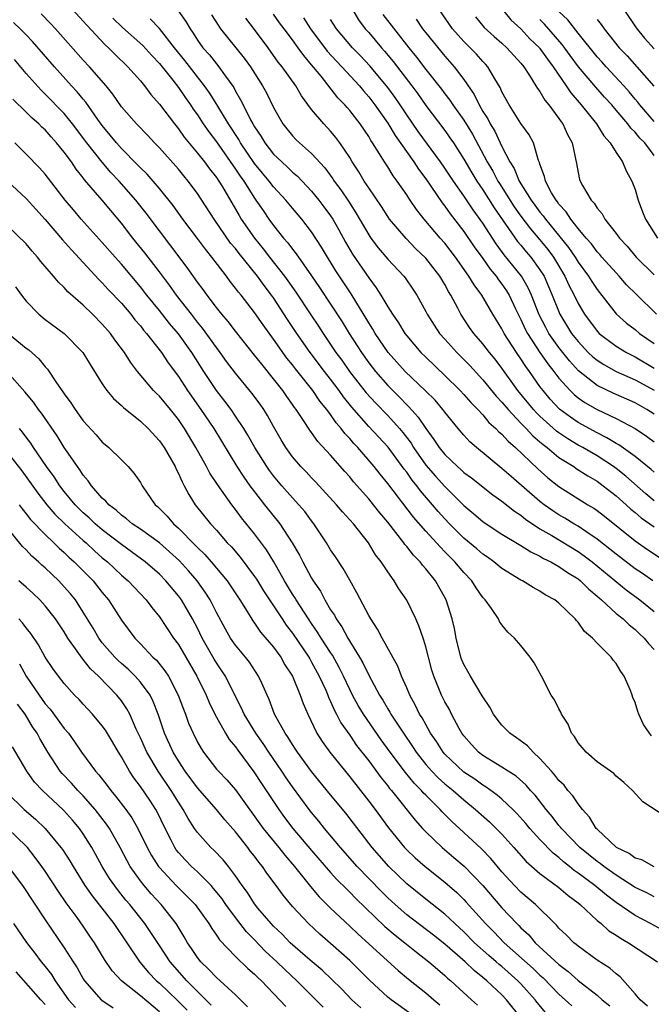
# Model space of a CAD drawing. Units: inches. Extents: x 2622000 to 2625000, y 1488000 to 1491000.
# Drawn here: x 2622276 to 2622343, y 1488129 to 1488232 of the extents above; entities that cross this region are included whole.
import ezdxf

# ---------------------------------------------------------------- set-up
doc = ezdxf.new("R2010")
doc.units = ezdxf.units.IN
doc.header["$MEASUREMENT"] = 0
doc.layers.add('LD26221488_2ft', color=220, linetype='Continuous')

msp = doc.modelspace()

# ---------------------------------------------------------------- linework, layer by layer
at = {"layer": 'LD26221488_2ft'}
for points, elevation in [([(2622342.72, 1488156.72), (2622342.51, 1488157), (2622341.9, 1488157.9), (2622341.39, 1488159), (2622341.27, 1488159.27), (2622341, 1488160.24), (2622340.77, 1488160.77), (2622340.7, 1488161), (2622340.52, 1488161.48), (2622339.86, 1488163), (2622339.5, 1488163.5), (2622339, 1488164.31), (2622338.68, 1488164.68), (2622338.48, 1488165), (2622337, 1488166.47), (2622336.52, 1488167), (2622335.69, 1488167.69), (2622335, 1488168.66), (2622334.83, 1488168.83), (2622334.7, 1488169), (2622333, 1488170.67), (2622332.58, 1488171), (2622331.55, 1488171.55), (2622331, 1488171.93), (2622330.29, 1488172.29), (2622329.16, 1488173), (2622329, 1488173.08), (2622327, 1488174.29), (2622326.15, 1488175), (2622325.48, 1488175.48), (2622325, 1488175.8), (2622324.36, 1488176.36), (2622323, 1488177.49), (2622321.49, 1488179), (2622321, 1488179.51), (2622320.29, 1488180.29), (2622319.72, 1488181), (2622318.46, 1488182.46), (2622318.07, 1488183), (2622317.58, 1488183.58), (2622317, 1488184.41), (2622316.74, 1488184.74), (2622315.04, 1488187.04), (2622313, 1488189.23), (2622311.24, 1488191.24), (2622310.35, 1488192.35), (2622309.9, 1488193), (2622309, 1488194.18), (2622308.35, 1488195), (2622306.85, 1488197), (2622305.46, 1488199), (2622304.46, 1488200.46), (2622303, 1488202.72), (2622302.8, 1488203), (2622302.01, 1488204.01), (2622301.31, 1488205), (2622299.38, 1488207.38), (2622299, 1488207.9), (2622298.49, 1488208.49), (2622296.75, 1488211), (2622295, 1488213.7), (2622294.03, 1488215), (2622293.56, 1488215.56), (2622293, 1488216.25), (2622291, 1488218.49), (2622290.49, 1488219), (2622289.77, 1488219.77), (2622288.58, 1488221), (2622287, 1488222.81), (2622286.11, 1488224.11), (2622285.39, 1488225), (2622283.67, 1488227), (2622283, 1488227.71), (2622280.07, 1488231), (2622279.56, 1488231.56), (2622278.57, 1488232.57)], 9916), ([(2622281.87, 1488233), (2622283, 1488231.78), (2622283.36, 1488231.36), (2622285.3, 1488229.3), (2622285.65, 1488229), (2622286.31, 1488228.31), (2622287.7, 1488227), (2622289, 1488225.51), (2622289.43, 1488225), (2622290.09, 1488224.09), (2622291, 1488223.09), (2622292.58, 1488221), (2622293, 1488220.48), (2622293.61, 1488219.61), (2622295, 1488217.93), (2622295.73, 1488217), (2622296.27, 1488216.27), (2622297, 1488215.36), (2622297.24, 1488215), (2622297.62, 1488214.38), (2622299, 1488212.04), (2622299.37, 1488211.38), (2622299.61, 1488211), (2622300.98, 1488209), (2622301.89, 1488207.89), (2622302.57, 1488207), (2622304.16, 1488205), (2622304.51, 1488204.51), (2622305.34, 1488203.34), (2622306.93, 1488200.93), (2622307.74, 1488199.74), (2622308.22, 1488199), (2622309.56, 1488197), (2622310.17, 1488196.17), (2622310.99, 1488195), (2622312.75, 1488192.75), (2622313.7, 1488191.7), (2622315, 1488190.36), (2622316.23, 1488189), (2622316.58, 1488188.58), (2622317.45, 1488187.45), (2622317.71, 1488187), (2622319, 1488185.17), (2622320.01, 1488184.01), (2622321, 1488182.91), (2622323, 1488180.92), (2622324.06, 1488180.06), (2622325, 1488179.25), (2622325.14, 1488179.14), (2622327, 1488177.92), (2622328.81, 1488176.81), (2622329, 1488176.71), (2622330.04, 1488176.04), (2622331, 1488175.6), (2622331.37, 1488175.37), (2622332.14, 1488175), (2622333, 1488174.51), (2622333.89, 1488173.89), (2622335, 1488173.2), (2622335.25, 1488173), (2622336.12, 1488172.12), (2622337, 1488171.41), (2622337.21, 1488171.21), (2622337.47, 1488171), (2622339, 1488169.58), (2622339.73, 1488169), (2622340.37, 1488168.37), (2622341, 1488167.88), (2622341.45, 1488167.45), (2622341.96, 1488167), (2622342.42, 1488166.42), (2622343, 1488165.79)], 9918), ([(2622292.94, 1488232.94), (2622293.77, 1488231.77), (2622294.22, 1488231), (2622294.54, 1488230.54), (2622295, 1488229.81), (2622295.57, 1488229), (2622296.25, 1488228.25), (2622297, 1488227.3), (2622297.26, 1488227), (2622297.84, 1488226.16), (2622298.81, 1488224.81), (2622299, 1488224.45), (2622299.54, 1488223.54), (2622299.8, 1488223), (2622300.59, 1488221.41), (2622300.81, 1488221), (2622301, 1488220.68), (2622301.69, 1488219.69), (2622302.08, 1488219), (2622303, 1488217.82), (2622303.86, 1488217), (2622304.46, 1488216.46), (2622305, 1488215.93), (2622305.51, 1488215.51), (2622307, 1488213.95), (2622307.77, 1488213), (2622308.3, 1488212.3), (2622309, 1488211.33), (2622309.22, 1488211), (2622309.87, 1488209.87), (2622310.57, 1488208.57), (2622311.31, 1488207.31), (2622313, 1488204.84), (2622313.79, 1488203.79), (2622314.29, 1488203), (2622315, 1488201.8), (2622315.51, 1488201), (2622316.12, 1488200.12), (2622316.8, 1488199), (2622317, 1488198.74), (2622318.48, 1488197), (2622319, 1488196.49), (2622321, 1488194.59), (2622322.62, 1488193), (2622323, 1488192.59), (2622323.74, 1488191.74), (2622324.48, 1488191), (2622325, 1488190.43), (2622325.64, 1488189.64), (2622326.36, 1488189), (2622326.67, 1488188.67), (2622327, 1488188.4), (2622327.66, 1488187.66), (2622328.42, 1488187), (2622330.77, 1488184.77), (2622331.84, 1488183.84), (2622333, 1488182.91), (2622336.04, 1488181), (2622336.65, 1488180.65), (2622337, 1488180.4), (2622337.79, 1488179.79), (2622341, 1488177.2), (2622342.3, 1488176.3), (2622344.27, 1488175)], 9924), ([(2622296.47, 1488232.47), (2622297.25, 1488231.25), (2622297.43, 1488231), (2622299.91, 1488227.91), (2622300.56, 1488227), (2622301.83, 1488225), (2622302.25, 1488224.25), (2622303, 1488222.71), (2622303.98, 1488221), (2622305, 1488219.73), (2622305.35, 1488219.35), (2622305.72, 1488219), (2622307, 1488217.9), (2622308.39, 1488216.39), (2622309.24, 1488215.24), (2622309.38, 1488215), (2622310.08, 1488214.08), (2622310.87, 1488212.87), (2622311.66, 1488211.66), (2622313, 1488209.35), (2622313.24, 1488209), (2622313.99, 1488207.99), (2622315, 1488206.8), (2622316.68, 1488205), (2622316.82, 1488204.82), (2622317.64, 1488203.64), (2622318.05, 1488203), (2622319, 1488201.3), (2622319.15, 1488201), (2622319.87, 1488199.87), (2622320.44, 1488199), (2622321, 1488198.38), (2622322.25, 1488197), (2622323, 1488196.26), (2622323.62, 1488195.62), (2622325, 1488194.11), (2622326.4, 1488192.4), (2622327, 1488191.78), (2622327.65, 1488191), (2622329, 1488189.58), (2622329.27, 1488189.27), (2622329.55, 1488189), (2622330.24, 1488188.24), (2622331, 1488187.6), (2622331.32, 1488187.32), (2622331.75, 1488187), (2622333, 1488185.97), (2622334.56, 1488185), (2622334.81, 1488184.81), (2622336.02, 1488184.02), (2622337, 1488183.47), (2622337.64, 1488183), (2622339, 1488181.94), (2622340.06, 1488181), (2622340.55, 1488180.55), (2622341, 1488180.19), (2622341.64, 1488179.64), (2622343, 1488178.67)], 9926), ([(2622343, 1488184.41), (2622342.7, 1488184.7), (2622341, 1488186.06), (2622339.29, 1488187.29), (2622339, 1488187.44), (2622338.04, 1488188.04), (2622337, 1488188.55), (2622335, 1488189.64), (2622334.2, 1488190.2), (2622333.05, 1488191.05), (2622332.09, 1488192.09), (2622331.32, 1488193), (2622331, 1488193.43), (2622329.9, 1488195), (2622329.51, 1488195.51), (2622329, 1488196.32), (2622328.52, 1488197), (2622327.23, 1488199), (2622327, 1488199.47), (2622326.05, 1488201), (2622324.9, 1488203), (2622324.08, 1488204.08), (2622323.54, 1488205), (2622322.13, 1488207), (2622321, 1488208.46), (2622320.52, 1488209), (2622318.84, 1488211), (2622318.02, 1488212.02), (2622317.37, 1488213), (2622317.21, 1488213.21), (2622317, 1488213.55), (2622316, 1488215), (2622315.56, 1488215.56), (2622315, 1488216.48), (2622314.66, 1488217), (2622314.14, 1488217.86), (2622313.41, 1488219), (2622313.24, 1488219.24), (2622313, 1488219.66), (2622312.09, 1488221), (2622311, 1488222.41), (2622310.72, 1488222.72), (2622310.49, 1488223), (2622309.75, 1488223.75), (2622308, 1488226), (2622307, 1488227.22), (2622306.17, 1488228.17), (2622305.6, 1488229), (2622305, 1488229.84), (2622304.12, 1488231), (2622303.63, 1488231.63), (2622303, 1488232.53)], 9930), ([(2622311.28, 1488233), (2622311.93, 1488231.93), (2622312.64, 1488231), (2622313, 1488230.59), (2622314.34, 1488229), (2622314.65, 1488228.65), (2622315.56, 1488227.56), (2622317.52, 1488225), (2622318.15, 1488224.15), (2622319, 1488222.94), (2622321, 1488220.3), (2622321.54, 1488219.54), (2622321.91, 1488219), (2622323, 1488217.31), (2622323.85, 1488215.85), (2622324.37, 1488215), (2622325, 1488214.08), (2622326.19, 1488212.19), (2622328.65, 1488208.65), (2622329, 1488208.25), (2622329.55, 1488207.55), (2622330.03, 1488207), (2622331, 1488205.68), (2622331.43, 1488205), (2622331.91, 1488203.91), (2622332.29, 1488203), (2622333.09, 1488201), (2622334.32, 1488199), (2622335, 1488198.14), (2622336.08, 1488197), (2622336.55, 1488196.55), (2622337, 1488196.18), (2622337.72, 1488195.72), (2622339, 1488195.01), (2622341, 1488194.11), (2622343, 1488193.02)], 9936), ([(2622314.48, 1488232.48), (2622317.22, 1488229), (2622318.02, 1488228.02), (2622319, 1488226.71), (2622320.64, 1488224.64), (2622321, 1488224.15), (2622321.51, 1488223.51), (2622321.83, 1488223), (2622323, 1488221.38), (2622323.91, 1488219.91), (2622325.46, 1488217), (2622326.04, 1488216.03), (2622326.57, 1488215), (2622326.73, 1488214.73), (2622328.3, 1488212.3), (2622329, 1488211.31), (2622329.99, 1488209.99), (2622331, 1488208.81), (2622331.81, 1488207.81), (2622332.41, 1488207), (2622333.63, 1488205), (2622334.05, 1488204.05), (2622334.58, 1488203), (2622335, 1488202.12), (2622335.67, 1488201), (2622337, 1488199.22), (2622337.22, 1488199), (2622339, 1488197.66), (2622340.11, 1488197), (2622341, 1488196.55), (2622343, 1488195.35)], 9938), ([(2622343.25, 1488201), (2622341.1, 1488203.1), (2622340.11, 1488204.11), (2622339.34, 1488205), (2622339, 1488205.35), (2622337.52, 1488207), (2622337.29, 1488207.29), (2622337, 1488207.58), (2622336.4, 1488208.4), (2622335.85, 1488209), (2622335, 1488210.02), (2622334.23, 1488211), (2622333.76, 1488211.76), (2622333, 1488212.58), (2622332.83, 1488212.83), (2622332.69, 1488213), (2622332.23, 1488213.77), (2622331.58, 1488215), (2622331.49, 1488215.49), (2622331, 1488216.78), (2622330.95, 1488216.95), (2622330.86, 1488217.14), (2622330.31, 1488219), (2622329.86, 1488219.86), (2622329, 1488221.05), (2622327.76, 1488223), (2622327, 1488224.38), (2622326.82, 1488224.82), (2622326.25, 1488225.75), (2622325.53, 1488227), (2622325.28, 1488227.28), (2622325, 1488227.56), (2622324.32, 1488228.32), (2622323.66, 1488229), (2622323, 1488229.66), (2622321.81, 1488231), (2622320.42, 1488233)], 9942), ([(2622327.06, 1488233), (2622327.94, 1488231.94), (2622329, 1488230.98), (2622329.95, 1488229.95), (2622330.94, 1488229), (2622331, 1488228.93), (2622331.79, 1488227.79), (2622332.4, 1488227), (2622333.76, 1488225), (2622334.25, 1488224.25), (2622335.32, 1488223), (2622336.96, 1488221), (2622337.73, 1488219.73), (2622338.39, 1488219), (2622339, 1488217.98), (2622339.67, 1488217), (2622340.06, 1488216.06), (2622340.65, 1488215), (2622341, 1488214.11), (2622341.32, 1488213), (2622341.77, 1488211.77), (2622342.1, 1488211), (2622343.37, 1488209)], 9946), ([(2622343, 1488221.26), (2622341.5, 1488223), (2622341.29, 1488223.29), (2622341, 1488223.61), (2622340.37, 1488224.37), (2622339.81, 1488225), (2622337.95, 1488227), (2622337.51, 1488227.51), (2622337, 1488228.06), (2622335, 1488230.53), (2622333.92, 1488231.92), (2622333, 1488232.79)], 9950), ([(2622339.8, 1488233), (2622341.1, 1488231.1), (2622341.99, 1488229.99), (2622343, 1488228.89)], 9954), ([(2622344.23, 1488148.23), (2622341.8, 1488149.8), (2622340.72, 1488151), (2622339.81, 1488151.81), (2622339, 1488152.49), (2622338.76, 1488152.76), (2622337, 1488154.01), (2622335.85, 1488155), (2622335, 1488156), (2622334.64, 1488156.64), (2622334.33, 1488157), (2622333.96, 1488157.96), (2622333.28, 1488159), (2622333.21, 1488159.21), (2622333, 1488159.55), (2622332.52, 1488160.52), (2622332.19, 1488161), (2622331.15, 1488163), (2622330.38, 1488164.38), (2622329.96, 1488165), (2622329, 1488166.21), (2622328.32, 1488167), (2622327.62, 1488167.62), (2622327, 1488168.39), (2622326.74, 1488168.74), (2622326.63, 1488169), (2622325.89, 1488170.11), (2622325.25, 1488171), (2622325, 1488171.27), (2622324.28, 1488172.28), (2622323.83, 1488173), (2622323, 1488173.87), (2622322.06, 1488175), (2622321.52, 1488175.52), (2622321, 1488176.06), (2622320.53, 1488176.53), (2622320.12, 1488177), (2622319, 1488178.22), (2622317.7, 1488179.7), (2622315, 1488183.23), (2622314.2, 1488184.2), (2622313.57, 1488185), (2622311.86, 1488187), (2622311.44, 1488187.44), (2622311, 1488187.96), (2622310.49, 1488188.49), (2622310.11, 1488189), (2622309.59, 1488189.59), (2622309, 1488190.47), (2622308.61, 1488191), (2622307.88, 1488191.88), (2622307.13, 1488193), (2622305.29, 1488195.29), (2622305, 1488195.68), (2622304.41, 1488196.41), (2622303, 1488198.4), (2622301.89, 1488199.89), (2622301, 1488201.18), (2622299.59, 1488203), (2622299.31, 1488203.31), (2622299, 1488203.76), (2622298.45, 1488204.45), (2622298.04, 1488205), (2622296.5, 1488207), (2622295.83, 1488207.83), (2622295, 1488208.96), (2622293.46, 1488211), (2622292.44, 1488212.44), (2622291, 1488214.23), (2622290.35, 1488215), (2622289.72, 1488215.72), (2622289, 1488216.4), (2622288.71, 1488216.71), (2622287, 1488218.41), (2622286.48, 1488219), (2622285.83, 1488219.83), (2622285, 1488220.82), (2622284.53, 1488221.47), (2622283.28, 1488223.28), (2622283, 1488223.59), (2622282.37, 1488224.37), (2622281.77, 1488225), (2622279.97, 1488227), (2622277.67, 1488229.67), (2622277, 1488230.36), (2622276.36, 1488231), (2622275.66, 1488231.66)], 9914), ([(2622286.12, 1488232.12), (2622287.13, 1488231.13), (2622289.25, 1488229.25), (2622290.2, 1488228.2), (2622291, 1488227.35), (2622292.41, 1488225.59), (2622293, 1488224.83), (2622293.74, 1488223.74), (2622294.26, 1488223), (2622294.56, 1488222.56), (2622295, 1488221.94), (2622295.61, 1488221), (2622296.18, 1488220.18), (2622297, 1488219.1), (2622299, 1488216.26), (2622299.5, 1488215.5), (2622299.86, 1488215), (2622301, 1488213.2), (2622301.15, 1488213), (2622301.89, 1488211.89), (2622302.51, 1488211), (2622303, 1488210.33), (2622304.06, 1488209), (2622304.51, 1488208.51), (2622305, 1488207.83), (2622305.37, 1488207.37), (2622307, 1488205.04), (2622307.83, 1488203.83), (2622309, 1488202.06), (2622310.2, 1488200.2), (2622310.93, 1488199), (2622312.23, 1488197), (2622313, 1488195.92), (2622313.72, 1488195), (2622315, 1488193.54), (2622315.53, 1488193), (2622316.28, 1488192.28), (2622317, 1488191.51), (2622317.26, 1488191.26), (2622318.21, 1488190.21), (2622319, 1488188.99), (2622319.86, 1488187.86), (2622320.41, 1488187), (2622321, 1488186.27), (2622322.33, 1488185), (2622322.7, 1488184.7), (2622323, 1488184.4), (2622323.81, 1488183.81), (2622326.04, 1488182.04), (2622327, 1488181.38), (2622328.32, 1488180.32), (2622329, 1488179.89), (2622329.48, 1488179.48), (2622331, 1488178.47), (2622332.24, 1488177.76), (2622335, 1488176.09), (2622335.64, 1488175.64), (2622336.49, 1488175), (2622340.06, 1488172.06), (2622341.5, 1488171), (2622343, 1488169.79)], 9920), ([(2622342.88, 1488173), (2622341.77, 1488173.77), (2622341, 1488174.28), (2622339, 1488175.8), (2622338.35, 1488176.35), (2622337, 1488177.4), (2622335.81, 1488178.19), (2622335, 1488178.75), (2622334.56, 1488179), (2622333.6, 1488179.6), (2622333, 1488179.94), (2622332.35, 1488180.35), (2622331.45, 1488181), (2622331, 1488181.35), (2622327.96, 1488183.96), (2622327, 1488184.81), (2622324.33, 1488187), (2622323.62, 1488187.62), (2622323, 1488188.3), (2622322.4, 1488189), (2622321, 1488190.73), (2622320.8, 1488191), (2622319.97, 1488191.97), (2622318.98, 1488192.98), (2622316.84, 1488195), (2622315.96, 1488195.96), (2622315.05, 1488197), (2622313.69, 1488199), (2622313.43, 1488199.43), (2622313, 1488200.09), (2622311.15, 1488203.15), (2622309.56, 1488205.56), (2622308.66, 1488207), (2622308.04, 1488208.04), (2622307, 1488209.66), (2622305.96, 1488211), (2622305, 1488212.14), (2622304.3, 1488213), (2622303, 1488214.39), (2622302.54, 1488215), (2622301.83, 1488215.83), (2622301, 1488216.85), (2622299.54, 1488219), (2622299.35, 1488219.35), (2622298.27, 1488221), (2622297.04, 1488223.04), (2622296.26, 1488224.26), (2622295.75, 1488225), (2622293.67, 1488227.67), (2622292.6, 1488229), (2622291.02, 1488231.02), (2622290.03, 1488232.03)], 9922), ([(2622343, 1488181.4), (2622342.13, 1488182.13), (2622340.01, 1488184.01), (2622339, 1488184.81), (2622338.74, 1488185), (2622337, 1488186.13), (2622335.49, 1488187), (2622335, 1488187.27), (2622333.92, 1488187.92), (2622333, 1488188.54), (2622332.74, 1488188.74), (2622331, 1488190.31), (2622330.65, 1488190.65), (2622330.33, 1488191), (2622328.69, 1488193), (2622327, 1488195.34), (2622326.28, 1488196.28), (2622325.69, 1488197), (2622325, 1488197.91), (2622324.04, 1488199), (2622323.61, 1488199.61), (2622322.68, 1488201), (2622322.36, 1488201.64), (2622321.64, 1488203), (2622321.39, 1488203.39), (2622321, 1488204.13), (2622320.67, 1488204.67), (2622320.48, 1488205), (2622319, 1488206.9), (2622317.93, 1488207.93), (2622316.95, 1488208.95), (2622315.2, 1488211), (2622315, 1488211.28), (2622314.33, 1488212.33), (2622313, 1488214.28), (2622312.53, 1488215), (2622311.96, 1488215.96), (2622311.27, 1488217), (2622311, 1488217.46), (2622309.98, 1488219), (2622309.56, 1488219.57), (2622309, 1488220.23), (2622308.27, 1488221), (2622307, 1488222.52), (2622305.94, 1488223.94), (2622305.35, 1488225), (2622303.92, 1488227), (2622303.5, 1488227.5), (2622302.42, 1488229), (2622301, 1488230.91), (2622300.09, 1488232.09)], 9928), ([(2622306.14, 1488232.14), (2622306.89, 1488231), (2622308.63, 1488228.63), (2622309.6, 1488227.6), (2622310.17, 1488227), (2622312.02, 1488225), (2622312.46, 1488224.46), (2622313, 1488223.86), (2622313.66, 1488223), (2622315, 1488221.09), (2622315.78, 1488219.78), (2622317.74, 1488217), (2622318.23, 1488216.23), (2622319, 1488215.23), (2622319.53, 1488214.47), (2622320.72, 1488212.72), (2622321, 1488212.37), (2622321.56, 1488211.56), (2622323, 1488209.7), (2622324.1, 1488208.1), (2622325, 1488206.85), (2622325.75, 1488205.75), (2622326.39, 1488205), (2622326.63, 1488204.63), (2622327, 1488204.15), (2622327.47, 1488203.47), (2622327.76, 1488203), (2622328.43, 1488201.57), (2622328.8, 1488200.8), (2622329, 1488200.44), (2622329.45, 1488199.45), (2622329.68, 1488199), (2622331, 1488197), (2622331.81, 1488195.81), (2622332.46, 1488195), (2622333, 1488194.28), (2622334.16, 1488193), (2622334.58, 1488192.58), (2622335, 1488192.24), (2622335.73, 1488191.73), (2622337, 1488191.01), (2622339, 1488190.06), (2622340.99, 1488188.99), (2622342.21, 1488188.21), (2622343, 1488187.62)], 9932), ([(2622343, 1488190.53), (2622342.24, 1488191), (2622341, 1488191.69), (2622338.71, 1488192.71), (2622337, 1488193.54), (2622335.06, 1488195.06), (2622334.1, 1488196.1), (2622333, 1488197.5), (2622331.94, 1488199), (2622331.6, 1488199.6), (2622330.93, 1488200.93), (2622330.12, 1488203), (2622329.77, 1488203.77), (2622329.06, 1488205), (2622327.25, 1488207.25), (2622326.4, 1488208.4), (2622325, 1488210.56), (2622323.98, 1488211.98), (2622323, 1488213.45), (2622321.9, 1488215), (2622321, 1488216.36), (2622320.55, 1488217), (2622318.21, 1488220.21), (2622317, 1488221.97), (2622316.32, 1488223), (2622315.78, 1488223.78), (2622315, 1488224.83), (2622313.11, 1488227.11), (2622312.14, 1488228.14), (2622311.29, 1488229), (2622309.61, 1488231), (2622309, 1488231.97)], 9934), ([(2622317.99, 1488231.99), (2622318.67, 1488231), (2622319, 1488230.58), (2622321, 1488228.13), (2622321.99, 1488227), (2622323, 1488225.67), (2622324.09, 1488224.09), (2622324.61, 1488223), (2622325, 1488222.32), (2622325.52, 1488221.52), (2622325.76, 1488221), (2622326.24, 1488220.24), (2622327, 1488218.62), (2622327.85, 1488217), (2622328.3, 1488216.3), (2622328.82, 1488215), (2622330.07, 1488213), (2622330.47, 1488212.47), (2622331, 1488211.74), (2622331.34, 1488211.34), (2622331.58, 1488211), (2622334.01, 1488208.01), (2622334.69, 1488207), (2622335, 1488206.49), (2622336.1, 1488205), (2622336.44, 1488204.44), (2622337, 1488203.6), (2622339, 1488201.05), (2622340.08, 1488200.08), (2622341, 1488199.4), (2622341.47, 1488199), (2622343, 1488197.94)], 9940), ([(2622324.24, 1488232.24), (2622325.14, 1488231.14), (2622326.18, 1488230.18), (2622327, 1488229.48), (2622327.52, 1488229), (2622329, 1488227.37), (2622329.3, 1488227), (2622329.91, 1488226.09), (2622330.58, 1488225), (2622330.73, 1488224.73), (2622331, 1488224.4), (2622331.5, 1488223.5), (2622331.93, 1488223), (2622333, 1488221.57), (2622333.22, 1488221.22), (2622333.41, 1488221), (2622333.9, 1488219.9), (2622334.4, 1488219), (2622334.83, 1488216.83), (2622335, 1488215.89), (2622335.16, 1488215.16), (2622335.21, 1488215), (2622335.46, 1488214.54), (2622336.37, 1488213), (2622336.68, 1488212.68), (2622337, 1488212.14), (2622337.54, 1488211.54), (2622337.82, 1488211), (2622339, 1488209.5), (2622339.35, 1488209), (2622340.16, 1488208.16), (2622341.11, 1488207), (2622343, 1488205.16)], 9944), ([(2622343, 1488217.69), (2622342.02, 1488219), (2622341.51, 1488219.51), (2622341, 1488220.12), (2622340.55, 1488220.55), (2622340.23, 1488221), (2622339, 1488222.46), (2622338.54, 1488223), (2622337.8, 1488223.8), (2622336.86, 1488224.86), (2622335.06, 1488227), (2622334.17, 1488228.17), (2622333.34, 1488229.34), (2622331.47, 1488231.47), (2622331, 1488231.96)], 9948), ([(2622337, 1488231.98), (2622337.45, 1488231.45), (2622337.76, 1488231), (2622339.33, 1488229), (2622340.15, 1488228.15), (2622342.96, 1488224.96)], 9952), ([(2622343.02, 1488142.98), (2622341.69, 1488143.69), (2622341, 1488143.88), (2622340.36, 1488144.36), (2622339.05, 1488145), (2622337, 1488146.91), (2622336.91, 1488147), (2622336.2, 1488148.2), (2622335.47, 1488149), (2622335, 1488149.6), (2622334.44, 1488150.44), (2622333.94, 1488151), (2622333.53, 1488151.53), (2622333, 1488152.04), (2622332.58, 1488152.58), (2622332.2, 1488153), (2622331, 1488154.36), (2622330.29, 1488155), (2622329.68, 1488155.68), (2622328.53, 1488156.53), (2622327.83, 1488157), (2622327, 1488157.85), (2622326.49, 1488158.49), (2622326.12, 1488159), (2622325.74, 1488159.74), (2622325, 1488160.83), (2622324.94, 1488160.94), (2622323.69, 1488163), (2622323, 1488164.22), (2622322.77, 1488164.77), (2622322.69, 1488165), (2622322.19, 1488167), (2622322.01, 1488168.01), (2622321.78, 1488169), (2622321.13, 1488171), (2622320.01, 1488173), (2622319, 1488174.28), (2622318.66, 1488174.66), (2622318.42, 1488175), (2622317.71, 1488175.71), (2622317, 1488176.6), (2622316.81, 1488176.81), (2622316.68, 1488177), (2622315, 1488179.17), (2622314.16, 1488180.16), (2622313.52, 1488181), (2622313, 1488181.63), (2622311.41, 1488183.41), (2622311, 1488183.93), (2622310.49, 1488184.49), (2622309, 1488186.21), (2622307.65, 1488187.65), (2622307, 1488188.59), (2622306.82, 1488188.82), (2622306.16, 1488189.84), (2622305.38, 1488191), (2622305.21, 1488191.21), (2622305, 1488191.52), (2622304.38, 1488192.38), (2622303.96, 1488193), (2622303, 1488194.23), (2622301.75, 1488195.75), (2622301, 1488196.72), (2622299, 1488199.22), (2622298.23, 1488200.23), (2622297.58, 1488201), (2622297, 1488201.73), (2622296.03, 1488203), (2622295.6, 1488203.6), (2622295, 1488204.39), (2622293.92, 1488205.92), (2622292.21, 1488208.21), (2622291, 1488209.77), (2622289.61, 1488211.61), (2622288.52, 1488213), (2622286.77, 1488215), (2622285.9, 1488215.9), (2622284.97, 1488216.97), (2622283.37, 1488219), (2622281.88, 1488221), (2622281, 1488222.08), (2622279, 1488224.14), (2622278.56, 1488224.55), (2622277, 1488226.31), (2622275.76, 1488227.76)], 9912), ([(2622343, 1488139.8), (2622342.22, 1488140.22), (2622341, 1488140.8), (2622339, 1488142.08), (2622337.71, 1488143), (2622337.32, 1488143.32), (2622337, 1488143.53), (2622335.19, 1488145), (2622333.25, 1488147), (2622333.15, 1488147.15), (2622333, 1488147.32), (2622332.27, 1488148.27), (2622331.65, 1488149), (2622330.49, 1488150.49), (2622330.02, 1488151), (2622329.55, 1488151.55), (2622328.49, 1488152.49), (2622327.66, 1488153), (2622327, 1488153.44), (2622325.9, 1488154.1), (2622325, 1488154.66), (2622324.55, 1488155), (2622323.8, 1488155.8), (2622323, 1488156.71), (2622322.79, 1488157), (2622322.52, 1488157.48), (2622321.71, 1488159), (2622321.48, 1488159.48), (2622321, 1488160.3), (2622320.65, 1488161), (2622319.83, 1488163), (2622319.64, 1488163.64), (2622319.27, 1488165), (2622319, 1488166.06), (2622318.79, 1488166.79), (2622318.71, 1488167), (2622318.28, 1488168.28), (2622317.96, 1488169), (2622317, 1488170.98), (2622316.17, 1488172.17), (2622315.68, 1488173), (2622315, 1488173.94), (2622314.31, 1488175), (2622313.73, 1488175.73), (2622312.97, 1488177), (2622311.39, 1488179), (2622310.25, 1488180.25), (2622309.63, 1488181), (2622307.42, 1488183.42), (2622307, 1488183.84), (2622306.44, 1488184.44), (2622305.88, 1488185), (2622305, 1488186.02), (2622304.3, 1488187), (2622303.81, 1488187.81), (2622303, 1488189.22), (2622302.37, 1488190.37), (2622301.98, 1488191), (2622301.58, 1488191.58), (2622300.73, 1488192.73), (2622299, 1488194.81), (2622298.06, 1488196.06), (2622297.4, 1488197), (2622297, 1488197.52), (2622295.54, 1488199.54), (2622295, 1488200.19), (2622294.36, 1488201), (2622292.81, 1488203), (2622292.06, 1488204.06), (2622291, 1488205.46), (2622289.46, 1488207.46), (2622288.22, 1488209), (2622287, 1488210.57), (2622285.89, 1488211.89), (2622285, 1488212.98), (2622283.14, 1488215.14), (2622283, 1488215.33), (2622282.25, 1488216.25), (2622281.75, 1488217), (2622281, 1488218.03), (2622280.2, 1488219), (2622279.63, 1488219.63), (2622279, 1488220.36), (2622278.66, 1488220.66), (2622278.33, 1488221), (2622277.62, 1488221.62), (2622277, 1488222.23), (2622275.59, 1488223.59)], 9910), ([(2622344.17, 1488136.17), (2622342.62, 1488137), (2622341, 1488137.85), (2622339, 1488139.23), (2622337.98, 1488139.98), (2622336.77, 1488141), (2622335, 1488142.32), (2622334.59, 1488142.59), (2622334.12, 1488143), (2622333.49, 1488143.49), (2622333, 1488143.94), (2622332.39, 1488144.39), (2622331, 1488145.83), (2622329.93, 1488147), (2622329.51, 1488147.51), (2622328.58, 1488148.58), (2622328.15, 1488149), (2622327, 1488150.08), (2622326.51, 1488150.51), (2622325.35, 1488151.35), (2622325, 1488151.55), (2622324.16, 1488152.16), (2622323, 1488152.92), (2622321, 1488154.79), (2622320.82, 1488155), (2622320.13, 1488156.13), (2622319.51, 1488157), (2622319, 1488157.9), (2622318.61, 1488158.61), (2622318.35, 1488159), (2622317.91, 1488159.91), (2622317.31, 1488161), (2622317, 1488161.77), (2622316.45, 1488163), (2622316.06, 1488164.05), (2622314.41, 1488167), (2622313.93, 1488167.93), (2622313.21, 1488169), (2622313, 1488169.36), (2622311.76, 1488171.76), (2622311, 1488173.06), (2622310.31, 1488174.31), (2622309.52, 1488175.52), (2622309, 1488176.28), (2622308.57, 1488177), (2622307.24, 1488179), (2622307, 1488179.3), (2622306.28, 1488180.28), (2622305.67, 1488181), (2622305, 1488181.72), (2622303.86, 1488183), (2622303, 1488184.02), (2622302.58, 1488184.58), (2622302.28, 1488185), (2622301.02, 1488187), (2622300.3, 1488188.3), (2622299.88, 1488189), (2622299, 1488190.32), (2622298.54, 1488191), (2622297.88, 1488191.88), (2622296.99, 1488193), (2622295.67, 1488195), (2622294.41, 1488197), (2622293, 1488198.94), (2622292.05, 1488200.05), (2622291, 1488201.39), (2622289.69, 1488203), (2622289, 1488203.88), (2622287, 1488206.27), (2622286.34, 1488207), (2622285, 1488208.55), (2622282.79, 1488211), (2622281.96, 1488211.96), (2622281.11, 1488213), (2622279, 1488215.73), (2622278.4, 1488216.4), (2622277, 1488217.83), (2622275.8, 1488219)], 9908), ([(2622275.03, 1488215), (2622277, 1488213.16), (2622278.03, 1488212.03), (2622279, 1488210.95), (2622280.82, 1488208.82), (2622281.76, 1488207.76), (2622284.65, 1488204.65), (2622285, 1488204.32), (2622285.62, 1488203.62), (2622287, 1488202.16), (2622287.99, 1488201), (2622288.43, 1488200.43), (2622289, 1488199.79), (2622289.34, 1488199.34), (2622289.65, 1488199), (2622291.22, 1488197), (2622291.92, 1488195.92), (2622293, 1488194.47), (2622293.94, 1488193), (2622295.37, 1488191), (2622296.71, 1488189), (2622299.14, 1488185), (2622299.88, 1488183.88), (2622300.51, 1488183), (2622301.58, 1488181.58), (2622302.06, 1488181), (2622303.65, 1488179), (2622304.96, 1488177), (2622305.71, 1488175.71), (2622306.08, 1488175), (2622307, 1488173.28), (2622307.17, 1488173), (2622307.92, 1488171.92), (2622308.38, 1488171), (2622309, 1488169.96), (2622309.39, 1488169.39), (2622309.58, 1488169), (2622310.18, 1488168.18), (2622310.8, 1488167), (2622312.03, 1488165), (2622312.39, 1488164.39), (2622313, 1488163.1), (2622314.14, 1488161), (2622314.48, 1488160.48), (2622315, 1488159.56), (2622315.22, 1488159.22), (2622315.33, 1488159), (2622316.64, 1488157), (2622317.62, 1488155.62), (2622318, 1488155), (2622319, 1488153.73), (2622319.64, 1488153), (2622320.3, 1488152.3), (2622321, 1488151.69), (2622321.86, 1488151), (2622323, 1488150), (2622324.24, 1488149), (2622325.7, 1488147.7), (2622327, 1488146.4), (2622328.26, 1488145), (2622329.54, 1488143.54), (2622331, 1488142.27), (2622333, 1488140.79), (2622333.96, 1488139.96), (2622335, 1488139.19), (2622335.23, 1488139), (2622337, 1488137.34), (2622337.42, 1488137), (2622338.25, 1488136.25), (2622339, 1488135.8), (2622339.46, 1488135.46), (2622340.31, 1488135), (2622343.34, 1488133)], 9906), ([(2622342.32, 1488128.32), (2622341.54, 1488129), (2622341, 1488129.64), (2622339.42, 1488131.42), (2622339, 1488131.74), (2622338.33, 1488132.33), (2622337, 1488133.16), (2622335, 1488134.63), (2622334.81, 1488134.81), (2622334.56, 1488135), (2622333.79, 1488135.79), (2622333, 1488136.54), (2622332.79, 1488136.79), (2622332.56, 1488137), (2622330.54, 1488139), (2622329, 1488140.31), (2622328.33, 1488141), (2622327, 1488142.44), (2622325.84, 1488143.84), (2622324.86, 1488144.86), (2622323, 1488146.59), (2622321.74, 1488147.74), (2622320.73, 1488148.73), (2622320.5, 1488149), (2622319, 1488150.48), (2622318.74, 1488150.74), (2622318.54, 1488151), (2622317.77, 1488151.77), (2622316.87, 1488152.87), (2622315.26, 1488155), (2622314.31, 1488156.31), (2622312.45, 1488159), (2622311.9, 1488159.9), (2622311.3, 1488161), (2622311, 1488161.61), (2622310.36, 1488163), (2622309.91, 1488163.91), (2622309.19, 1488165.19), (2622309, 1488165.47), (2622308.01, 1488167), (2622307.63, 1488167.63), (2622307, 1488168.51), (2622306.66, 1488169), (2622305.36, 1488171), (2622305.23, 1488171.24), (2622305, 1488171.59), (2622304.16, 1488173), (2622303.02, 1488175.02), (2622302.26, 1488176.26), (2622301, 1488177.94), (2622299.64, 1488179.64), (2622299, 1488180.51), (2622298.62, 1488181), (2622297.11, 1488183.11), (2622296.31, 1488184.31), (2622295.96, 1488185), (2622294.84, 1488187), (2622293.65, 1488189), (2622293, 1488189.95), (2622292.17, 1488191), (2622291, 1488192.4), (2622290.69, 1488192.69), (2622290.38, 1488193), (2622288.7, 1488195), (2622287.96, 1488195.96), (2622287.32, 1488197), (2622286.33, 1488198.33), (2622285.85, 1488199), (2622285, 1488199.97), (2622283.98, 1488201), (2622283, 1488201.95), (2622281.37, 1488203.37), (2622281, 1488203.8), (2622280.38, 1488204.38), (2622279.87, 1488205), (2622278.55, 1488206.55), (2622278.2, 1488207), (2622277.62, 1488207.62), (2622277, 1488208.39), (2622275, 1488210.32)], 9904), ([(2622275.87, 1488203.87), (2622276.49, 1488203), (2622277, 1488202.37), (2622278.33, 1488201), (2622279, 1488200.46), (2622281, 1488198.98), (2622282.96, 1488197), (2622283.73, 1488195.73), (2622285, 1488193.71), (2622285.48, 1488193), (2622286.16, 1488192.16), (2622287, 1488191.43), (2622287.21, 1488191.21), (2622289, 1488189.78), (2622289.82, 1488189), (2622291, 1488187.72), (2622291.49, 1488187), (2622292.65, 1488185), (2622292.75, 1488184.75), (2622293, 1488184.29), (2622293.39, 1488183.39), (2622293.61, 1488183), (2622294.08, 1488182.08), (2622294.77, 1488181), (2622296.37, 1488179), (2622297, 1488178.32), (2622298.14, 1488177), (2622298.57, 1488176.57), (2622299.48, 1488175.48), (2622301, 1488173.47), (2622301.19, 1488173.19), (2622301.95, 1488171.95), (2622303.89, 1488169), (2622304.34, 1488168.34), (2622305, 1488167.5), (2622306.69, 1488165), (2622306.8, 1488164.8), (2622307, 1488164.48), (2622307.81, 1488163), (2622308.49, 1488161.51), (2622308.71, 1488161), (2622308.79, 1488160.79), (2622309, 1488160.35), (2622309.4, 1488159.4), (2622309.63, 1488159), (2622310.08, 1488158.08), (2622311, 1488156.79), (2622311.72, 1488155.72), (2622313, 1488154.09), (2622314.31, 1488152.31), (2622315, 1488151.48), (2622315.2, 1488151.2), (2622315.39, 1488151), (2622317.87, 1488147.87), (2622318.67, 1488147), (2622319, 1488146.65), (2622320.73, 1488145), (2622321.96, 1488143.96), (2622323.03, 1488143.03), (2622324.99, 1488140.99), (2622327, 1488138.66), (2622328.56, 1488137), (2622328.79, 1488136.79), (2622329, 1488136.56), (2622329.82, 1488135.82), (2622330.49, 1488135), (2622333, 1488132.71), (2622333.97, 1488131.97), (2622335, 1488131.02), (2622337, 1488129.49), (2622337.55, 1488129), (2622338.36, 1488128.36)], 9902), ([(2622275.05, 1488199.05), (2622277, 1488197.46), (2622277.27, 1488197.27), (2622278.33, 1488196.33), (2622279, 1488195.49), (2622279.24, 1488195.24), (2622280.19, 1488193.81), (2622280.86, 1488192.86), (2622281, 1488192.64), (2622281.7, 1488191.7), (2622282.15, 1488191), (2622283, 1488189.82), (2622284.35, 1488188.35), (2622285, 1488187.58), (2622285.31, 1488187.31), (2622285.68, 1488187), (2622287, 1488185.71), (2622287.72, 1488185), (2622288.32, 1488184.32), (2622289, 1488183.34), (2622289.19, 1488183), (2622290.56, 1488181), (2622290.8, 1488180.8), (2622291, 1488180.62), (2622291.8, 1488179.8), (2622292.47, 1488179), (2622293, 1488178.53), (2622294.77, 1488176.77), (2622295, 1488176.52), (2622295.78, 1488175.78), (2622296.45, 1488175), (2622298.11, 1488173), (2622298.47, 1488172.47), (2622299.45, 1488171), (2622300.22, 1488169.78), (2622300.81, 1488168.81), (2622301, 1488168.57), (2622301.63, 1488167.63), (2622303, 1488166.05), (2622303.76, 1488165), (2622304.2, 1488164.2), (2622304.99, 1488163), (2622305.81, 1488161), (2622306.11, 1488160.11), (2622306.6, 1488159), (2622307.56, 1488157), (2622308.12, 1488156.12), (2622308.91, 1488155), (2622311, 1488152.43), (2622313, 1488149.88), (2622313.67, 1488149), (2622315.07, 1488147.07), (2622316.76, 1488145), (2622317, 1488144.75), (2622317.9, 1488143.9), (2622318.94, 1488143), (2622321, 1488141.37), (2622322.26, 1488140.26), (2622323, 1488139.53), (2622323.26, 1488139.26), (2622325.26, 1488137), (2622326.14, 1488136.14), (2622327.25, 1488135), (2622330.29, 1488132.29), (2622331, 1488131.59), (2622331.32, 1488131.32), (2622333, 1488129.58), (2622334.36, 1488128.36)], 9900), ([(2622331.62, 1488127.62), (2622330.71, 1488128.71), (2622330.5, 1488129), (2622329, 1488130.68), (2622328.69, 1488131), (2622327, 1488132.49), (2622326.72, 1488132.72), (2622326.4, 1488133), (2622325.64, 1488133.64), (2622324.13, 1488135), (2622323, 1488136.13), (2622322.04, 1488137), (2622321, 1488137.99), (2622319, 1488139.56), (2622317, 1488141.17), (2622315.1, 1488143), (2622313.35, 1488145), (2622310.59, 1488148.59), (2622309, 1488150.52), (2622307, 1488152.99), (2622305.52, 1488155), (2622305.32, 1488155.32), (2622305, 1488155.8), (2622304.55, 1488156.55), (2622304.22, 1488157), (2622303.11, 1488159), (2622302.54, 1488160.54), (2622302.31, 1488161), (2622301.75, 1488162.25), (2622301.43, 1488163), (2622300.46, 1488164.46), (2622300.04, 1488165), (2622299, 1488166.24), (2622298.48, 1488167), (2622297.94, 1488167.94), (2622297, 1488169.68), (2622296.32, 1488171), (2622295.81, 1488171.81), (2622294.97, 1488173), (2622294.06, 1488174.06), (2622293.1, 1488175.1), (2622292.07, 1488176.07), (2622291, 1488177), (2622289, 1488178.43), (2622288.14, 1488179), (2622287.53, 1488179.53), (2622287, 1488179.9), (2622286.44, 1488180.44), (2622285.67, 1488181), (2622285.38, 1488181.38), (2622285, 1488181.7), (2622283.86, 1488183), (2622283.52, 1488183.52), (2622283, 1488184.1), (2622282.65, 1488184.65), (2622282.39, 1488185), (2622281, 1488187.02), (2622280.25, 1488188.25), (2622278.61, 1488190.61), (2622278.29, 1488191), (2622277.77, 1488191.77), (2622276.87, 1488192.87), (2622275, 1488194.97)], 9898), ([(2622329.05, 1488127.05), (2622327.5, 1488129), (2622327, 1488129.52), (2622325.42, 1488131), (2622325, 1488131.35), (2622324.07, 1488132.07), (2622323.13, 1488133), (2622321, 1488134.85), (2622319.8, 1488135.8), (2622317, 1488137.93), (2622315.78, 1488139), (2622315, 1488139.72), (2622314.35, 1488140.36), (2622311.8, 1488143), (2622310.03, 1488145), (2622308.36, 1488147), (2622307.76, 1488147.76), (2622307, 1488148.66), (2622306.73, 1488149), (2622305, 1488151.36), (2622304.33, 1488152.33), (2622303.88, 1488153), (2622302.5, 1488155), (2622301.91, 1488155.91), (2622301.14, 1488157), (2622299.91, 1488159), (2622299.64, 1488159.64), (2622299, 1488160.85), (2622297.94, 1488163), (2622297.57, 1488163.57), (2622297, 1488164.4), (2622296.77, 1488164.77), (2622295.51, 1488167), (2622295, 1488168.02), (2622294.48, 1488169), (2622293.32, 1488171), (2622293, 1488171.44), (2622291.69, 1488173), (2622291, 1488173.69), (2622289.5, 1488175), (2622288.07, 1488176.07), (2622287, 1488176.82), (2622285, 1488178.36), (2622284.26, 1488179), (2622283.62, 1488179.62), (2622283, 1488180.16), (2622282.15, 1488181), (2622281, 1488182.39), (2622280.52, 1488183), (2622279.93, 1488183.93), (2622279.15, 1488185), (2622277.78, 1488187), (2622277.48, 1488187.48), (2622277, 1488188.09), (2622276.62, 1488188.62), (2622276.3, 1488189)], 9896), ([(2622275, 1488186.53), (2622276.55, 1488184.55), (2622278.22, 1488182.22), (2622279.17, 1488181), (2622280.02, 1488180.02), (2622281.07, 1488179), (2622283, 1488177.25), (2622283.29, 1488177), (2622284.17, 1488176.17), (2622285, 1488175.44), (2622285.54, 1488175), (2622287, 1488173.61), (2622287.71, 1488173), (2622289.6, 1488171), (2622290.2, 1488170.2), (2622291, 1488169.21), (2622292.49, 1488167), (2622293, 1488166.31), (2622294.95, 1488163), (2622295.92, 1488161), (2622296.23, 1488160.23), (2622296.83, 1488159), (2622297, 1488158.68), (2622297.96, 1488157), (2622298.35, 1488156.35), (2622299, 1488155.58), (2622299.23, 1488155.23), (2622300.94, 1488152.94), (2622301.73, 1488151.73), (2622303.54, 1488149), (2622304.16, 1488148.16), (2622305.04, 1488147), (2622307, 1488144.68), (2622309, 1488142.37), (2622309.65, 1488141.65), (2622310.65, 1488140.65), (2622311, 1488140.31), (2622311.65, 1488139.65), (2622314.7, 1488136.7), (2622315.78, 1488135.78), (2622316.78, 1488135), (2622318.01, 1488134.01), (2622319.32, 1488133), (2622320.22, 1488132.22), (2622321, 1488131.56), (2622321.29, 1488131.29), (2622321.64, 1488131), (2622323.82, 1488129), (2622324.43, 1488128.43)], 9894), ([(2622276.27, 1488181), (2622276.56, 1488180.56), (2622277, 1488180.05), (2622277.46, 1488179.46), (2622279, 1488177.87), (2622279.92, 1488177), (2622280.45, 1488176.45), (2622281, 1488175.98), (2622281.49, 1488175.49), (2622282.05, 1488175), (2622284.04, 1488173), (2622285, 1488171.79), (2622285.66, 1488171), (2622287, 1488168.88), (2622288.41, 1488167), (2622289, 1488166.4), (2622290.32, 1488165), (2622290.68, 1488164.68), (2622291.57, 1488163.57), (2622291.94, 1488163), (2622292.98, 1488161), (2622293.52, 1488159.52), (2622293.73, 1488159), (2622294.07, 1488158.07), (2622294.54, 1488157), (2622295, 1488156.06), (2622295.38, 1488155.38), (2622295.63, 1488155), (2622297, 1488153.24), (2622297.2, 1488153), (2622298.09, 1488152.09), (2622299, 1488151.05), (2622301.9, 1488147), (2622303.54, 1488145), (2622304.19, 1488144.19), (2622305.21, 1488143), (2622306.89, 1488140.89), (2622307.81, 1488139.81), (2622309, 1488138.63), (2622311, 1488136.75), (2622311.89, 1488135.89), (2622316.09, 1488132.09), (2622317.18, 1488131.18), (2622319, 1488129.72), (2622319.83, 1488129), (2622320.48, 1488128.48)], 9892), ([(2622317.48, 1488127.48), (2622315.37, 1488129), (2622315, 1488129.29), (2622313.07, 1488131.07), (2622311, 1488133.14), (2622309, 1488134.92), (2622307.88, 1488135.88), (2622306.67, 1488137), (2622305, 1488138.81), (2622304, 1488140), (2622303.29, 1488141), (2622302.3, 1488142.3), (2622301.84, 1488143), (2622301.45, 1488143.45), (2622301, 1488144.08), (2622300.59, 1488144.59), (2622300.29, 1488145), (2622299, 1488146.63), (2622297.89, 1488147.89), (2622297, 1488149), (2622295, 1488151.27), (2622293.72, 1488153), (2622293, 1488154.1), (2622292.46, 1488155), (2622291.55, 1488157), (2622290.87, 1488159), (2622290.35, 1488160.35), (2622290.02, 1488161), (2622289, 1488162.38), (2622288.45, 1488163), (2622287.72, 1488163.72), (2622287, 1488164.33), (2622286.65, 1488164.65), (2622286.31, 1488165), (2622285, 1488166.51), (2622284.62, 1488167), (2622284.03, 1488168.03), (2622283, 1488169.73), (2622282.18, 1488171), (2622281.65, 1488171.65), (2622281, 1488172.39), (2622280.43, 1488173), (2622279, 1488174.37), (2622278.66, 1488174.66), (2622278.31, 1488175), (2622277.61, 1488175.61), (2622277, 1488176.27), (2622276.62, 1488176.62), (2622275, 1488178.61)], 9890), ([(2622312.16, 1488128.16), (2622311.23, 1488129), (2622310.14, 1488130.14), (2622308.1, 1488132.1), (2622306.83, 1488133.17), (2622304.75, 1488135), (2622303.9, 1488135.9), (2622303, 1488136.73), (2622302.75, 1488137), (2622301.36, 1488138.64), (2622301, 1488139.08), (2622300.26, 1488140.26), (2622299.7, 1488141), (2622299, 1488142.03), (2622298.27, 1488143), (2622297.71, 1488143.71), (2622296.73, 1488144.73), (2622296.42, 1488145), (2622295, 1488146.56), (2622294.69, 1488147), (2622294.03, 1488148.03), (2622293.51, 1488149), (2622293, 1488149.75), (2622292.24, 1488151), (2622290.87, 1488153), (2622289.67, 1488155), (2622289, 1488156.53), (2622288.56, 1488157.44), (2622287.88, 1488159), (2622287.57, 1488159.57), (2622287, 1488160.4), (2622286.53, 1488161), (2622284.6, 1488163), (2622283.76, 1488163.76), (2622283, 1488164.76), (2622282.88, 1488164.88), (2622282.37, 1488165.63), (2622281.39, 1488167), (2622281, 1488167.64), (2622280.09, 1488169), (2622279, 1488170.39), (2622278.44, 1488171), (2622277.7, 1488171.7), (2622277, 1488172.35), (2622276.23, 1488173)], 9888), ([(2622308.23, 1488128.23), (2622305.44, 1488131), (2622304.17, 1488132.17), (2622303.34, 1488133), (2622302.12, 1488134.12), (2622301, 1488135.29), (2622300.14, 1488136.14), (2622299, 1488137.63), (2622297.99, 1488139), (2622297.59, 1488139.59), (2622296.7, 1488140.7), (2622296.43, 1488141), (2622295, 1488142.44), (2622294.39, 1488143), (2622293.7, 1488143.7), (2622293, 1488144.48), (2622292.77, 1488144.77), (2622292.61, 1488145), (2622292.23, 1488145.77), (2622291.59, 1488147), (2622290.75, 1488148.75), (2622290.61, 1488149), (2622289.98, 1488149.97), (2622289, 1488151.39), (2622288.31, 1488152.31), (2622287.85, 1488153), (2622287, 1488154.52), (2622286.7, 1488155), (2622286.08, 1488156.08), (2622285.32, 1488157.32), (2622285, 1488157.77), (2622283.97, 1488159), (2622283, 1488160.05), (2622282.56, 1488160.56), (2622282.09, 1488161), (2622281, 1488162.21), (2622280.4, 1488163), (2622279.81, 1488163.81), (2622279, 1488165), (2622278.28, 1488166.28), (2622277.47, 1488167.47), (2622277, 1488168.06), (2622276.61, 1488168.61), (2622276.23, 1488169)], 9886), ([(2622276.28, 1488164.28), (2622277.01, 1488163), (2622278.37, 1488161), (2622279, 1488160.1), (2622279.52, 1488159.52), (2622281, 1488157.5), (2622281.43, 1488157), (2622282.09, 1488156.09), (2622282.82, 1488155), (2622284.3, 1488153), (2622284.64, 1488152.64), (2622285.51, 1488151.51), (2622285.88, 1488151), (2622286.4, 1488150.4), (2622287.48, 1488149), (2622288.12, 1488148.12), (2622288.75, 1488147), (2622289.7, 1488145), (2622290.16, 1488144.16), (2622290.91, 1488143), (2622291, 1488142.89), (2622292.78, 1488141), (2622293.9, 1488139.9), (2622294.75, 1488139), (2622296.2, 1488137), (2622296.5, 1488136.5), (2622297, 1488135.8), (2622297.31, 1488135.31), (2622299, 1488133.56), (2622300.3, 1488132.3), (2622301, 1488131.71), (2622301.34, 1488131.34), (2622301.72, 1488131), (2622304.29, 1488128.29)], 9884), ([(2622300.26, 1488128.26), (2622299, 1488129.52), (2622297.4, 1488131), (2622297, 1488131.35), (2622296.2, 1488132.2), (2622295.34, 1488133), (2622295, 1488133.44), (2622294.39, 1488134.39), (2622293.97, 1488135), (2622293.62, 1488135.62), (2622292.75, 1488137), (2622291.18, 1488139), (2622290.13, 1488140.13), (2622289.39, 1488141), (2622289, 1488141.5), (2622287.93, 1488143), (2622287.6, 1488143.6), (2622286.86, 1488145), (2622285.75, 1488147), (2622285.45, 1488147.45), (2622284.24, 1488149), (2622283, 1488150.41), (2622282.43, 1488151), (2622281.76, 1488151.76), (2622280.77, 1488152.77), (2622280.58, 1488153), (2622279.26, 1488155), (2622278.43, 1488156.43), (2622278.14, 1488157), (2622277.67, 1488157.67), (2622276.88, 1488159), (2622276.07, 1488160.07)], 9882), ([(2622296.45, 1488128.45), (2622293.88, 1488131), (2622292.12, 1488133), (2622291, 1488134.72), (2622289.48, 1488137), (2622287.88, 1488139), (2622287.48, 1488139.48), (2622286.58, 1488140.59), (2622285.75, 1488141.75), (2622285, 1488143), (2622284.3, 1488144.3), (2622283.9, 1488145), (2622283, 1488146.42), (2622282.59, 1488147), (2622281.86, 1488147.86), (2622280.92, 1488148.92), (2622278.71, 1488151), (2622277.87, 1488151.87), (2622277.05, 1488153), (2622275.57, 1488155.57)], 9880), ([(2622275, 1488150.75), (2622276.79, 1488149), (2622277.99, 1488147.99), (2622278.99, 1488147), (2622280.64, 1488145), (2622280.8, 1488144.8), (2622281.59, 1488143.59), (2622281.94, 1488143), (2622283.18, 1488141), (2622283.92, 1488139.92), (2622286.2, 1488137), (2622288.94, 1488132.94), (2622289.87, 1488131.87), (2622290.71, 1488131), (2622291, 1488130.75), (2622292.92, 1488128.92), (2622293.91, 1488127.91)], 9878), ([(2622291, 1488127.74), (2622289, 1488129.41), (2622287, 1488131), (2622286.03, 1488132.03), (2622285.23, 1488133.23), (2622284.17, 1488135), (2622283.69, 1488135.69), (2622283, 1488136.73), (2622282.34, 1488137.66), (2622281.2, 1488139.2), (2622280.39, 1488140.39), (2622279, 1488142.51), (2622278.66, 1488143), (2622277.95, 1488143.95), (2622277.12, 1488145), (2622277, 1488145.13), (2622275.07, 1488147)], 9876), ([(2622275.1, 1488143), (2622276.6, 1488141), (2622279, 1488137.41), (2622281, 1488134.47), (2622281.93, 1488133), (2622282.36, 1488132.36), (2622283, 1488131.2), (2622283.13, 1488131), (2622284.88, 1488129), (2622284.95, 1488128.95), (2622286.15, 1488128.15)], 9874), ([(2622275.67, 1488137), (2622277.02, 1488135.02), (2622277.91, 1488133.91), (2622278.59, 1488133), (2622279, 1488132.5), (2622279.65, 1488131.65), (2622280.05, 1488131), (2622281.46, 1488129), (2622282.18, 1488128.18)], 9872), ([(2622279, 1488128.5), (2622278.54, 1488129), (2622275.94, 1488131.94)], 9870)]:
    msp.add_lwpolyline(points, dxfattribs=dict(at, elevation=elevation))

doc.saveas('drawing.dxf')
